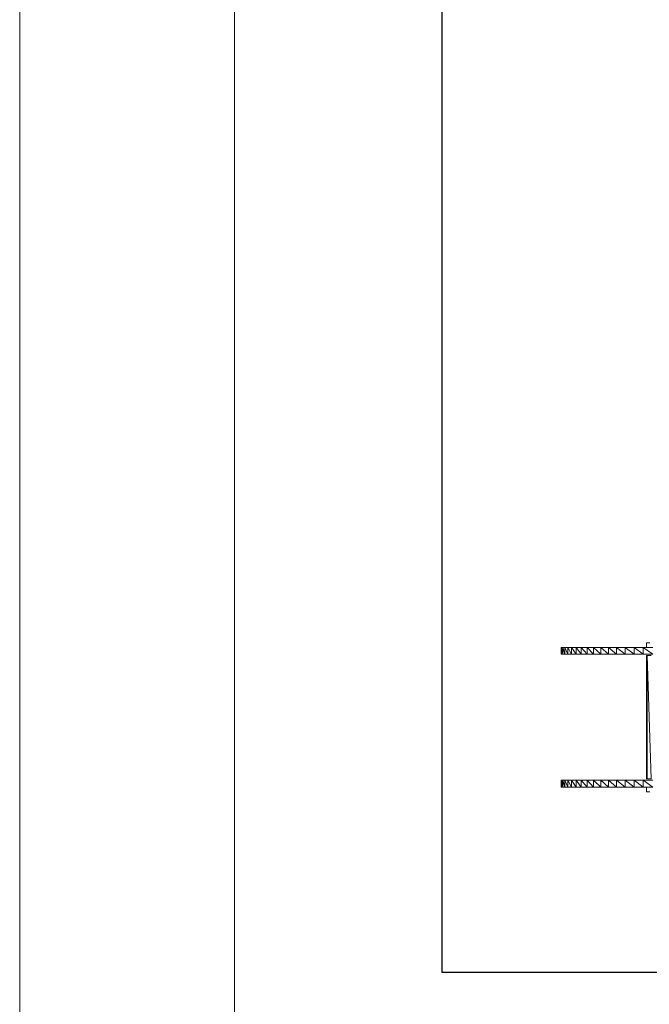
# Model space of a CAD drawing. Units: millimetres. Extents: x -1838 to 4882, y -2445 to 2307.
# Drawn here: x -1838 to -899, y -630 to 839 of the extents above; entities that cross this region are included whole.
import ezdxf

# ---------------------------------------------------------------- set-up
doc = ezdxf.new("R2010")
doc.units = ezdxf.units.MM
doc.layers.add('G-ANNO-TTLB', color=6, linetype='Continuous', lineweight=9)
doc.layers.add('G-ANNO-TTLB-THIN', color=151, linetype='Continuous', lineweight=9)

# ---------------------------------------------------------------- blocks, each defined once
blk = doc.blocks.new('30043_DWG-456483-Level 1')
at = {"lineweight": 9}
for p, q in [((2504.9, 1130.7), (2504.8, 1130.7)), ((2504.8, 1130.7), (2504.9, 1130.7)), ((2504.8, 1130.7), (2504.8, 1123.7)), ((2505.4, 1130.7), (2504.9, 1130.7)), ((2505.4, 1130.7), (2506.1, 1130.7)), ((2506.1, 1130.7), (2507.1, 1130.7)), ((2508.3, 1130.7), (2507.1, 1130.7)), ((2508.3, 1130.7), (2509.9, 1130.7)), ((2377.8, 1123.7), (2377.8, 1113.7)), ((2377.8, 1123.7), (2378.4, 1123.7)), ((2377.8, 1123.7), (2377.9, 1123.7)), ((2377.8, 1123.7), (2378.4, 1113.7)), ((2378.4, 1123.7), (2380.3, 1123.7)), ((2378.4, 1123.7), (2380.3, 1113.7)), ((2378.4, 1123.7), (2378.4, 1113.7)), ((2380.3, 1123.7), (2383.4, 1123.7)), ((2380.3, 1123.7), (2380.3, 1113.7)), ((2380.3, 1123.7), (2383.4, 1113.7)), ((2387.7, 1123.7), (2383.4, 1123.7)), ((2387.7, 1113.7), (2383.4, 1123.7)), ((2383.4, 1123.7), (2383.4, 1113.7)), ((2387.7, 1123.7), (2393.2, 1123.7)), ((2387.7, 1123.7), (2387.7, 1113.7)), ((2387.7, 1123.7), (2393.2, 1113.7)), ((2393.2, 1123.7), (2399.9, 1123.7)), ((2393.2, 1123.7), (2393.2, 1113.7)), ((2393.2, 1123.7), (2399.9, 1113.7)), ((2399.9, 1123.7), (2407.6, 1123.7)), ((2399.9, 1123.7), (2407.6, 1113.7)), ((2399.9, 1123.7), (2399.9, 1113.7)), ((2416.4, 1123.7), (2407.6, 1123.7)), ((2416.4, 1113.7), (2407.6, 1123.7)), ((2407.6, 1123.7), (2407.6, 1113.7)), ((2416.4, 1123.7), (2426.1, 1123.7)), ((2426.1, 1113.7), (2416.4, 1123.7)), ((2416.4, 1113.7), (2416.4, 1123.7)), ((2426.1, 1123.7), (2436.7, 1123.7)), ((2426.1, 1113.7), (2426.1, 1123.7)), ((2426.1, 1123.7), (2436.7, 1113.7)), ((2436.7, 1123.7), (2448.1, 1123.7)), ((2436.7, 1113.7), (2436.7, 1123.7)), ((2448.1, 1113.7), (2436.7, 1123.7)), ((2448.1, 1123.7), (2460.3, 1123.7)), ((2448.1, 1113.7), (2448.1, 1123.7)), ((2448.1, 1123.7), (2460.3, 1113.7)), ((2473.1, 1123.7), (2460.3, 1123.7)), ((2473.1, 1113.7), (2460.3, 1123.7)), ((2460.3, 1113.7), (2460.3, 1123.7)), ((2473.1, 1123.7), (2486.4, 1123.7)), ((2473.1, 1123.7), (2473.1, 1113.7)), ((2473.1, 1123.7), (2486.4, 1113.7)), ((2486.4, 1123.7), (2500.1, 1123.7)), ((2486.4, 1123.7), (2486.4, 1113.7)), ((2486.4, 1123.7), (2500.1, 1113.7)), ((2514.1, 1123.7), (2500.1, 1123.7)), ((2514.1, 1113.7), (2500.1, 1123.7)), ((2500.1, 1113.7), (2500.1, 1123.7)), ((2377.8, 1113.7), (2378.4, 1113.7)), ((2377.8, 1113.7), (2377.9, 1113.7)), ((2380.3, 1113.7), (2378.4, 1113.7)), ((2380.3, 1113.7), (2383.4, 1113.7)), ((2387.7, 1113.7), (2383.4, 1113.7)), ((2387.7, 1113.7), (2393.2, 1113.7)), ((2393.2, 1113.7), (2399.9, 1113.7)), ((2407.6, 1113.7), (2399.9, 1113.7)), ((2416.4, 1113.7), (2407.6, 1113.7)), ((2426.1, 1113.7), (2416.4, 1113.7)), ((2426.1, 1113.7), (2436.7, 1113.7)), ((2436.7, 1113.7), (2448.1, 1113.7)), ((2448.1, 1113.7), (2460.3, 1113.7)), ((2473.1, 1113.7), (2460.3, 1113.7)), ((2473.1, 1113.7), (2486.4, 1113.7)), ((2486.4, 1113.7), (2500.1, 1113.7)), ((2514.1, 1113.7), (2500.1, 1113.7)), ((2506.1, 1111.7), (2504.8, 1111.7)), ((2504.8, 1111.7), (2504.8, 927.6)), ((2504.8, 1111.7), (2504.9, 1111.7)), ((2506.1, 927.6), (2504.8, 1111.7)), ((2511.7, 1111.7), (2506.1, 1111.7)), ((2511.7, 927.6), (2506.1, 1111.7)), ((2506.1, 927.6), (2506.1, 1111.7)), ((2377.8, 925.6), (2377.8, 915.6)), ((2377.8, 925.6), (2378.4, 925.6)), ((2377.8, 925.6), (2377.9, 925.6)), ((2377.8, 925.6), (2378.4, 915.6)), ((2378.4, 925.6), (2380.3, 925.6)), ((2380.3, 915.6), (2378.4, 925.6)), ((2378.4, 915.6), (2378.4, 925.6)), ((2380.3, 925.6), (2383.4, 925.6)), ((2380.3, 915.6), (2380.3, 925.6)), ((2380.3, 925.6), (2383.4, 915.6)), ((2387.7, 925.6), (2383.4, 925.6)), ((2387.7, 915.6), (2383.4, 925.6)), ((2383.4, 915.6), (2383.4, 925.6)), ((2387.7, 925.6), (2393.2, 925.6)), ((2387.7, 915.6), (2387.7, 925.6)), ((2393.2, 915.6), (2387.7, 925.6)), ((2393.2, 925.6), (2399.9, 925.6)), ((2393.2, 915.6), (2393.2, 925.6)), ((2393.2, 925.6), (2399.9, 915.6)), ((2399.9, 925.6), (2407.6, 925.6)), ((2399.9, 925.6), (2407.6, 915.6)), ((2399.9, 925.6), (2399.9, 915.6)), ((2416.4, 925.6), (2407.6, 925.6)), ((2416.4, 915.6), (2407.6, 925.6)), ((2407.6, 925.6), (2407.6, 915.6)), ((2416.4, 925.6), (2426.1, 925.6)), ((2426.1, 915.6), (2416.4, 925.6)), ((2416.4, 915.6), (2416.4, 925.6)), ((2436.7, 925.6), (2426.1, 925.6)), ((2436.7, 915.6), (2426.1, 925.6)), ((2426.1, 915.6), (2426.1, 925.6)), ((2436.7, 925.6), (2448.1, 925.6)), ((2436.7, 915.6), (2436.7, 925.6)), ((2436.7, 925.6), (2448.1, 915.6)), ((2448.1, 925.6), (2460.3, 925.6)), ((2448.1, 915.6), (2448.1, 925.6)), ((2448.1, 925.6), (2460.3, 915.6)), ((2473.1, 925.6), (2460.3, 925.6)), ((2473.1, 915.6), (2460.3, 925.6)), ((2460.3, 915.6), (2460.3, 925.6)), ((2473.1, 925.6), (2486.4, 925.6)), ((2473.1, 915.6), (2473.1, 925.6)), ((2486.4, 915.6), (2473.1, 925.6)), ((2486.4, 925.6), (2500.1, 925.6)), ((2486.4, 915.6), (2486.4, 925.6)), ((2486.4, 925.6), (2500.1, 915.6)), ((2500.1, 925.6), (2514.1, 925.6)), ((2500.1, 925.6), (2514.1, 915.6)), ((2500.1, 925.6), (2500.1, 915.6)), ((2506.1, 927.6), (2504.8, 927.6)), ((2504.8, 927.6), (2504.9, 927.6)), ((2511.7, 927.6), (2506.1, 927.6)), ((2377.8, 915.6), (2378.4, 915.6)), ((2377.8, 915.6), (2377.9, 915.6)), ((2380.3, 915.6), (2378.4, 915.6)), ((2380.3, 915.6), (2383.4, 915.6)), ((2387.7, 915.6), (2383.4, 915.6)), ((2387.7, 915.6), (2393.2, 915.6)), ((2393.2, 915.6), (2399.9, 915.6)), ((2407.6, 915.6), (2399.9, 915.6)), ((2416.4, 915.6), (2407.6, 915.6)), ((2426.1, 915.6), (2416.4, 915.6)), ((2436.7, 915.6), (2426.1, 915.6)), ((2436.7, 915.6), (2448.1, 915.6)), ((2448.1, 915.6), (2460.3, 915.6)), ((2473.1, 915.6), (2460.3, 915.6)), ((2473.1, 915.6), (2486.4, 915.6)), ((2486.4, 915.6), (2500.1, 915.6)), ((2514.1, 915.6), (2500.1, 915.6)), ((2504.8, 908.6), (2504.8, 915.6)), ((2504.9, 908.6), (2504.8, 908.6)), ((2504.8, 908.6), (2504.9, 908.6)), ((2505.4, 908.6), (2504.9, 908.6)), ((2506.1, 908.6), (2505.4, 908.6)), ((2506.1, 908.6), (2507.1, 908.6)), ((2507.1, 908.6), (2508.3, 908.6)), ((2508.3, 908.6), (2509.9, 908.6))]:
    blk.add_line(p, q, dxfattribs=at)
blk = doc.blocks.new('A3 NGANG - A3 NGANG-450190-Superstructure')
at = {"layer": 'G-ANNO-TTLB-THIN'}
for p, q in [((2.5, 296), (2.5, -1)), ((22.5, 291), (22.5, 4.53))]:
    blk.add_line(p, q, dxfattribs=at)

msp = doc.modelspace()

# ---------------------------------------------------------------- linework, layer by layer
msp.add_lwpolyline([(-1208, 2019), (4440, 2019), (4440, -582), (-1208, -582)], close=True)

# ---------------------------------------------------------------- block references
at = {"lineweight": 9}
msp.add_blockref('30043_DWG-456483-Level 1', (-3408.5, -1221.1), dxfattribs=at)
at = {"layer": 'G-ANNO-TTLB', "xscale": 16, "yscale": 16, "zscale": 16}
msp.add_blockref('A3 NGANG - A3 NGANG-450190-Superstructure', (-1878, -2429), dxfattribs=at)

doc.saveas('drawing.dxf')
